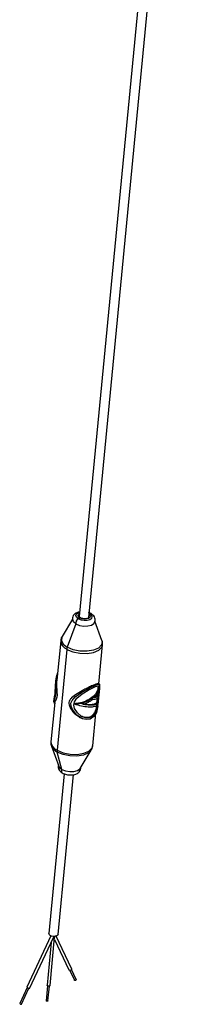
# Model space of a CAD drawing. Units: millimetres. Extents: x 59 to 1023, y 76 to 779.
# Drawn here: x 977 to 1008, y 139 to 304 of the extents above; entities that cross this region are included whole.
import ezdxf

# ---------------------------------------------------------------- set-up
doc = ezdxf.new("R2010")
doc.units = ezdxf.units.MM

msp = doc.modelspace()

# ---------------------------------------------------------------- linework, layer by layer
at = {"color": 7, "linetype": 'Continuous', "lineweight": 25}
for p, q in [((1006.4, 401.93), (987.34, 204.15)), ((988.93, 204), (1008.03, 402.1)), ((987.19, 203.79), (987.44, 203.93)), ((989.11, 204.64), (988.99, 204.6)), ((986.21, 203.7), (984.47, 200.8)), ((986.78, 202.91), (985.34, 199.02)), ((991.11, 200.16), (989.95, 203.35)), ((984.24, 200.1), (983.6, 193.53)), ((990.58, 192.94), (991.2, 199.42)), ((985.26, 198.67), (983.64, 181.83)), ((983.4, 193.46), (983.35, 192.98)), ((990.49, 192.57), (990.53, 192.5)), ((990.51, 192.27), (990.54, 192.5)), ((990.51, 192.27), (990.69, 192.16)), ((990.72, 192.85), (990.55, 192.95)), ((990.72, 192.31), (990.76, 192.7)), ((990.38, 191.29), (990.35, 190.98)), ((990.35, 190.98), (990.52, 190.88)), ((990.5, 190.62), (990.4, 189.66)), ((990.69, 192.16), (990.43, 189.49)), ((990.61, 191.75), (990.52, 190.88)), ((983.24, 189.79), (982.61, 183.25)), ((983.1, 190.41), (983.06, 189.98)), ((983.1, 189.82), (983.28, 189.71)), ((986.54, 189.6), (986.78, 189.47)), ((990.31, 190.48), (990.24, 189.76)), ((990.24, 189.76), (990.4, 189.66)), ((990.42, 189.24), (990.47, 189.68)), ((987.38, 187.35), (987.54, 187.26)), ((989.58, 182.58), (990.1, 188)), ((982.71, 182.51), (983.93, 179.15)), ((982.71, 182.51), (982.73, 182.46)), ((984.44, 178.62), (983.66, 181.53)), ((987.5, 178.8), (989.34, 181.87)), ((989.34, 181.87), (989.32, 181.84)), ((984.81, 177.91), (982.24, 151.25)), ((983.83, 151.1), (986.4, 177.77)), ((982.61, 150.86), (978.58, 142.3)), ((979.04, 142.09), (983.03, 150.58)), ((982.65, 149.77), (981.96, 142.62)), ((982.46, 142.57), (983.23, 150.62)), ((983.2, 150.25), (985.61, 145.18)), ((986.06, 145.4), (983.49, 150.81)), ((985.76, 145.09), (986.53, 143.46)), ((986.81, 143.59), (986.03, 145.22)), ((978.66, 142.24), (977.4, 139.56)), ((977.68, 139.43), (978.93, 142.11)), ((982.05, 142.5), (981.81, 140.03)), ((982.11, 140), (982.35, 142.48))]:
    msp.add_line(p, q, dxfattribs=at)
at = {"color": 8, "linetype": 'Continuous', "lineweight": 25}
msp.add_line((989, 204.69), (989.11, 204.64), dxfattribs=at)
at = {"color": 8, "linetype": 'Continuous', "lineweight": 25, "flags": 128}
for points in [[(987.19, 203.79), (986.9, 204.04), (986.79, 204.31), (986.89, 204.57), (987.19, 204.77), (987.41, 204.85)], [(987.44, 203.93), (987.21, 204.11), (987.14, 204.32), (987.21, 204.51), (987.39, 204.64)], [(988.98, 204.49), (989.09, 204.38), (989.17, 204.18), (989.09, 203.98), (988.87, 203.83), (988.55, 203.74), (988.16, 203.73), (987.77, 203.79), (987.44, 203.93)], [(984.47, 200.8), (984.45, 200.76), (984.35, 200.16), (984.66, 199.56), (985.34, 199.02)], [(985.26, 198.67), (986.26, 198.25), (987.43, 198.01), (988.63, 197.98), (989.73, 198.16), (990.58, 198.54), (991.09, 199.06), (991.2, 199.42)], [(991.11, 200.16), (991.15, 199.99), (991.05, 199.4), (990.56, 198.88), (989.72, 198.52), (988.65, 198.34), (987.46, 198.36), (986.32, 198.6), (985.34, 199.02)], [(982.73, 182.46), (982.97, 182.08), (983.66, 181.53)], [(983.64, 181.83), (984.63, 181.41), (985.8, 181.17), (987.01, 181.14), (988.11, 181.32), (988.96, 181.7), (989.47, 182.22), (989.58, 182.58)], [(989.32, 181.84), (988.87, 181.4), (988.04, 181.03), (986.96, 180.85), (985.78, 180.88), (984.63, 181.12), (983.66, 181.53)]]:
    msp.add_lwpolyline(points, dxfattribs=at)
at = {"color": 7, "linetype": 'Continuous', "lineweight": 25, "flags": 128}
for points in [[(987.19, 203.79), (987.63, 203.61), (988.15, 203.52), (988.67, 203.54), (989.11, 203.66), (989.41, 203.86), (989.51, 204.12), (989.4, 204.39), (989.11, 204.64)], [(986.78, 202.91), (986.38, 203.24), (986.3, 203.39)], [(986.78, 202.91), (987.38, 202.67), (988.09, 202.55), (988.79, 202.57), (989.38, 202.73), (989.78, 203.01), (989.8, 203.04)], [(990.41, 189.24), (990.19, 188.14), (989.79, 187.46), (989.18, 187.04), (988.54, 186.94), (987.86, 187.1), (986.93, 187.7), (986.2, 188.61), (985.98, 189.18), (985.96, 189.67), (986.13, 190.12), (986.65, 190.73), (987.75, 191.51), (988.69, 192.05), (989.43, 192.42), (989.43, 192.42)], [(990.45, 189.69), (990.33, 188.82), (990, 187.98), (989.56, 187.47), (988.97, 187.22), (988.36, 187.23), (987.71, 187.49), (987.03, 188.05), (986.56, 188.79), (986.44, 189.36), (986.55, 189.91), (986.95, 190.51), (987.8, 191.23), (988.81, 191.86), (989.49, 192.21), (990.03, 192.45), (990.03, 192.45)], [(984.44, 178.62), (984.04, 178.95), (983.92, 179.18)], [(983.93, 179.15), (984.04, 178.95), (984.44, 178.62)], [(984.44, 178.62), (984.4, 178.49), (984.38, 178.36), (984.38, 178.25), (984.41, 178.15), (984.46, 178.08), (984.5, 178.05)], [(984.44, 178.62), (984.4, 178.49), (984.38, 178.37), (984.38, 178.25), (984.41, 178.15), (984.46, 178.08), (984.5, 178.05)], [(984.44, 178.62), (985.04, 178.38), (985.74, 178.26), (986.45, 178.28), (987.04, 178.44), (987.44, 178.72), (987.5, 178.8)], [(983.83, 151.1), (983.77, 150.97), (983.6, 150.85), (983.34, 150.78), (983.04, 150.77), (982.73, 150.82), (982.48, 150.93), (982.3, 151.07), (982.24, 151.23), (982.24, 151.25)], [(986.06, 145.4), (986.07, 145.34), (986.06, 145.26), (986.01, 145.19), (985.93, 145.13), (985.84, 145.1), (985.75, 145.09), (985.67, 145.12), (985.61, 145.17), (985.61, 145.18)], [(986.81, 143.59), (986.81, 143.56), (986.81, 143.51), (986.78, 143.46), (986.73, 143.43), (986.68, 143.41), (986.62, 143.4), (986.57, 143.42), (986.54, 143.45), (986.53, 143.46)], [(982.46, 142.57), (982.44, 142.53), (982.39, 142.49), (982.31, 142.47), (982.21, 142.46), (982.11, 142.48), (982.03, 142.51), (981.98, 142.56), (981.96, 142.61), (981.96, 142.62)], [(982.11, 140), (982.1, 139.98), (982.07, 139.95), (982.02, 139.94), (981.96, 139.94), (981.9, 139.95), (981.86, 139.97), (981.82, 140), (981.81, 140.03), (981.81, 140.03)]]:
    msp.add_lwpolyline(points, dxfattribs=at)
at = {"color": 7, "linetype": 'Continuous', "lineweight": 25}
for centre, radius, start, end in [((987.63, 203.06), 0.853, 120.4753, 189.8034), ((987.62, 203.06), 0.852, 120.4565, 189.9004), ((987.49, 203.85), 0.0963, 60.8718, 125.6516), ((987.49, 203.85), 0.0983, 65.0809, 125.2864), ((989.2, 204.41), 0.247, 61.8583, 111.3708), ((989.2, 204.41), 0.247, 61.8128, 111.3772), ((986.62, 198.53), 1.37, 159.2957, 173.9958), ((984.47, 181.74), 0.839, 173.5498, 193.9638), ((979.12, 142.85), 0.771, 225.8774, 263.7258), ((977.73, 139.89), 0.463, 225.8774, 263.7258)]:
    msp.add_arc(centre, radius, start, end, dxfattribs=at)
at = {"color": 8, "linetype": 'Continuous', "lineweight": 25}
for centre, start, end in [((985.79, 200.14), 181.4673, 250.1778), ((984.17, 183.29), 181.5229, 250.1692)]:
    msp.add_arc(centre, 1.55, start, end, dxfattribs=at)
at = {"color": 7, "linetype": 'Continuous', "lineweight": 25}
for major_axis, ratio, start_param, end_param in [((0.242, 0.883), 0.216018, 4.03554, 4.290259), ((-0.128, 0.73), 0.214433, 3.801497, 4.083914)]:
    msp.add_ellipse((983.04, 151.18), major_axis=major_axis, ratio=ratio, start_param=start_param, end_param=end_param, dxfattribs=at)
for points, knots in [([(987.41, 204.91), (987.24, 204.87), (986.87, 204.79), (986.48, 204.51), (986.23, 204.13), (986.17, 203.72), (986.27, 203.49), (986.31, 203.38)], [0, 0, 0, 0, 0.220555, 0.463756, 0.658757, 0.841323, 1, 1, 1, 1]), ([(987.53, 203.94), (987.49, 203.97), (987.38, 204.04), (987.34, 204.12), (987.34, 204.14), (987.34, 204.15)], [0, 0, 0, 0, 0.3444238, 0.7249662, 1, 1, 1, 1]), ([(988.93, 204), (988.93, 204), (988.93, 203.98), (988.9, 203.92), (988.74, 203.83), (988.51, 203.77), (988.23, 203.75), (987.92, 203.79), (987.68, 203.86), (987.57, 203.92), (987.53, 203.94)], [0, 0, 0, 0, 0.045683, 0.209404, 0.339216, 0.475648, 0.62053, 0.77167, 0.923764, 1, 1, 1, 1]), ([(989.31, 204.63), (989.2, 204.69), (989.07, 204.77), (988.91, 204.8), (988.89, 204.81)], [0, 0, 0, 0, 0.832505, 1, 1, 1, 1]), ([(989.78, 203.04), (989.84, 203.12), (989.98, 203.31), (990.02, 203.7), (989.9, 204.09), (989.65, 204.4), (989.42, 204.55), (989.31, 204.63)], [0, 0, 0, 0, 0.161072, 0.371601, 0.581707, 0.796414, 1, 1, 1, 1]), ([(984.51, 200.82), (984.48, 200.78), (984.31, 200.58), (984.27, 200.31), (984.25, 200.1)], [0, 0, 0, 0, 0.191369, 1, 1, 1, 1]), ([(991.19, 199.41), (991.2, 199.43), (991.27, 199.68), (991.21, 200), (991.07, 200.23), (991.06, 200.25)], [0, 0, 0, 0, 0.071539, 0.902843, 1, 1, 1, 1]), ([(983.71, 194.68), (983.69, 194.64), (983.48, 194.29), (983.37, 193.42), (983.36, 192.38), (983.39, 191.54), (983.36, 190.99), (983.26, 190.5), (983.1, 190.07), (982.98, 189.84), (983.1, 189.84), (983.12, 189.84)], [0, 0, 0, 0, 0.028775, 0.20554, 0.386164, 0.479684, 0.558918, 0.638161, 0.767639, 0.970048, 1, 1, 1, 1]), ([(983.36, 192.97), (983.34, 192.72), (983.3, 192.24), (983.27, 191.53), (983.21, 190.95), (983.12, 190.56), (983.12, 190.45), (983.12, 190.41)], [0, 0, 0, 0, 0.2344637, 0.4337621, 0.6342636, 0.8699779, 1, 1, 1, 1]), ([(983.26, 189.79), (983.25, 189.79), (983.21, 189.82), (983.37, 190.02), (983.55, 190.36), (983.67, 190.72), (983.7, 191.18), (983.65, 191.91), (983.55, 192.74), (983.61, 193.31), (983.64, 193.53)], [0, 0, 0, 0, 0.027311, 0.25709, 0.373464, 0.469902, 0.551236, 0.658221, 0.869587, 1, 1, 1, 1]), ([(989.58, 192.64), (989.35, 192.54), (988.88, 192.32), (987.96, 191.84), (986.96, 191.27), (986.17, 190.73), (985.75, 190.23), (985.59, 189.83), (985.63, 189.33), (985.98, 188.59), (986.6, 187.83), (987.2, 187.49), (987.43, 187.36)], [0, 0, 0, 0, 0.100901, 0.201306, 0.345009, 0.492505, 0.557178, 0.610445, 0.663974, 0.742482, 0.900428, 1, 1, 1, 1]), ([(990.51, 192.27), (990.43, 191.98), (990.26, 191.4), (989.5, 190.61), (988.47, 190), (987.41, 189.67), (986.76, 189.62), (986.54, 189.6)], [0, 0, 0, 0, 0.218199, 0.436183, 0.659308, 0.882641, 1, 1, 1, 1]), ([(989.43, 192.42), (989.64, 192.52), (990.07, 192.72), (990.49, 192.86), (990.75, 192.89), (990.74, 192.77), (990.73, 192.71)], [0, 0, 0, 0, 0.241027, 0.48173, 0.731131, 1, 1, 1, 1]), ([(990.55, 192.95), (990.55, 192.95), (990.56, 193), (990.35, 192.95), (989.99, 192.82), (989.69, 192.69), (989.58, 192.64)], [0, 0, 0, 0, 0.011652, 0.445069, 0.808422, 1, 1, 1, 1]), ([(990.03, 192.45), (990.19, 192.51), (990.51, 192.61), (990.71, 192.55), (990.74, 192.42), (990.7, 192.2), (990.69, 192.15)], [0, 0, 0, 0, 0.28748, 0.57331, 0.902927, 1, 1, 1, 1]), ([(990.69, 192.16), (990.58, 191.86), (990.36, 191.24), (989.51, 190.43), (988.38, 189.8), (987.4, 189.54), (986.87, 189.48), (986.78, 189.47)], [0, 0, 0, 0, 0.236107, 0.4719996, 0.7131757, 0.9536264, 1, 1, 1, 1]), ([(989.59, 190.31), (989.72, 190.33), (990, 190.36), (990.32, 190.46), (990.44, 190.56), (990.5, 190.62)], [0, 0, 0, 0, 0.318457, 0.653656, 1, 1, 1, 1]), ([(989.81, 190.59), (989.95, 190.73), (990.19, 190.97), (990.45, 191.37), (990.55, 191.62), (990.61, 191.75)], [0, 0, 0, 0, 0.375766, 0.684816, 1, 1, 1, 1]), ([(990.52, 190.88), (990.47, 190.83), (990.37, 190.74), (990.12, 190.64), (989.92, 190.61), (989.81, 190.59)], [0, 0, 0, 0, 0.368328, 0.681047, 1, 1, 1, 1]), ([(990.35, 190.98), (990.31, 190.93), (990.22, 190.84), (990.07, 190.76), (989.96, 190.74), (989.94, 190.73)], [0, 0, 0, 0, 0.489303, 0.94241, 1, 1, 1, 1]), ([(986.78, 189.47), (987.2, 189.37), (988.03, 189.16), (989.14, 189.06), (989.98, 189.13), (990.35, 189.32), (990.42, 189.46), (990.43, 189.49)], [0, 0, 0, 0, 0.231887, 0.463506, 0.702244, 0.943999, 1, 1, 1, 1]), ([(990.23, 189.54), (990.23, 189.42), (990.2, 188.9), (989.97, 188.19), (989.5, 187.56), (988.93, 187.27), (988.3, 187.28), (987.81, 187.4), (987.59, 187.59), (987.55, 187.62)], [0, 0, 0, 0, 0.074799, 0.318751, 0.484423, 0.65077, 0.803382, 0.96541, 1, 1, 1, 1]), ([(990.24, 189.76), (990.13, 189.67), (989.91, 189.48), (989.12, 189.4), (988.36, 189.47), (987.9, 189.55), (987.83, 189.56)], [0, 0, 0, 0, 0.310436, 0.622395, 0.941297, 1, 1, 1, 1]), ([(989.59, 190.31), (989.42, 190.19), (989.11, 189.96), (988.56, 189.68), (988.17, 189.54), (987.98, 189.46)], [0, 0, 0, 0, 0.348136, 0.67001, 1, 1, 1, 1]), ([(990.4, 189.66), (990.28, 189.57), (990.02, 189.38), (989.15, 189.31), (988.37, 189.41), (987.98, 189.46)], [0, 0, 0, 0, 0.329634, 0.660976, 1, 1, 1, 1]), ([(982.62, 183.25), (982.62, 183.24), (982.55, 182.99), (982.6, 182.68), (982.74, 182.45), (982.75, 182.43)], [0, 0, 0, 0, 0.06026, 0.914043, 1, 1, 1, 1]), ([(989.28, 181.82), (989.32, 181.87), (989.5, 182.08), (989.54, 182.36), (989.57, 182.57)], [0, 0, 0, 0, 0.23162, 1, 1, 1, 1]), ([(983.87, 179.33), (983.84, 179.21), (983.79, 178.96), (983.92, 178.59), (984.16, 178.27), (984.39, 178.12), (984.5, 178.05)], [0, 0, 0, 0, 0.227516, 0.485797, 0.749735, 1, 1, 1, 1]), ([(984.5, 178.05), (984.62, 177.99), (984.93, 177.84), (985.54, 177.7), (986.27, 177.7), (986.89, 177.86), (987.34, 178.16), (987.57, 178.55), (987.65, 178.84), (987.61, 178.97), (987.6, 178.98)], [0, 0, 0, 0, 0.099062, 0.271873, 0.441706, 0.61714, 0.765678, 0.884778, 0.996282, 1, 1, 1, 1])]:
    msp.add_open_spline(points, degree=3, knots=knots, dxfattribs=at)

doc.saveas('drawing.dxf')
